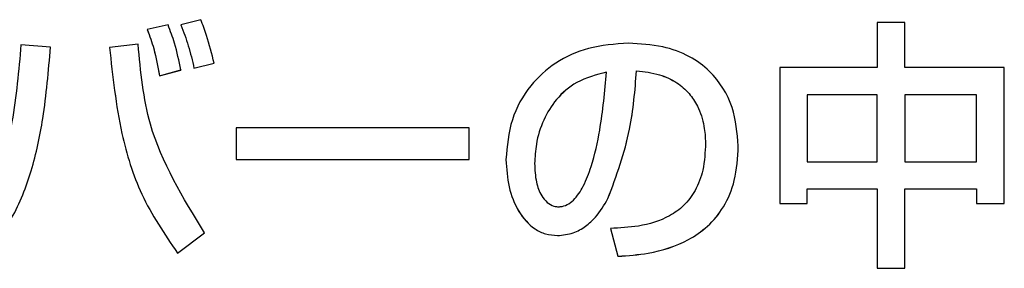
# Model space of a CAD drawing. Units: millimetres. Extents: x 6 to 594, y 9 to 411.
# Drawn here: x 68 to 70, y 120 to 121 of the extents above; entities that cross this region are included whole.
import ezdxf

# ---------------------------------------------------------------- set-up
doc = ezdxf.new("R2010")
doc.units = ezdxf.units.MM

msp = doc.modelspace()

# ---------------------------------------------------------------- linework, layer by layer
at = {"color": 7, "linetype": 'Continuous', "lineweight": 25}
for p, q in [((68.0678, 120.5624), (68.0088, 120.5469)), ((70.0699, 120.5539), (70.0699, 120.4205)), ((70.1515, 120.5539), (70.0699, 120.5539)), ((70.1515, 120.4205), (70.1515, 120.5539)), ((67.9708, 120.5469), (67.9095, 120.533)), ((67.9095, 120.533), (67.9095, 120.5329)), ((68.0088, 120.5469), (68.0088, 120.5469)), ((67.6231, 120.481), (67.5354, 120.488)), ((67.6231, 120.481), (67.6231, 120.4809)), ((67.8823, 120.4895), (67.7977, 120.4802)), ((67.7977, 120.4802), (67.7977, 120.4802)), ((67.9452, 120.3964), (68.0088, 120.4135)), ((67.9452, 120.3963), (68.0088, 120.4134)), ((68.0088, 120.4135), (68.0088, 120.4134)), ((68.0477, 120.4189), (68.1074, 120.4336)), ((68.0477, 120.4189), (68.1074, 120.4336)), ((68.0477, 120.4189), (68.0477, 120.4189)), ((68.1074, 120.4336), (68.1074, 120.4336)), ((69.3578, 120.4111), (69.3578, 120.4111)), ((70.0699, 120.4205), (69.782, 120.4205)), ((69.782, 120.4205), (69.782, 120.0177)), ((70.4464, 120.4205), (70.1515, 120.4205)), ((70.4464, 120.0177), (70.4464, 120.4205)), ((67.9452, 120.3964), (67.9452, 120.3963)), ((70.0699, 120.3397), (69.8627, 120.3397)), ((69.8627, 120.3397), (69.8627, 120.1419)), ((70.0699, 120.3397), (69.8627, 120.3397)), ((70.0699, 120.1419), (70.0699, 120.3397)), ((70.1515, 120.3397), (70.1515, 120.1419)), ((70.3641, 120.3397), (70.1515, 120.3397)), ((70.3641, 120.3397), (70.1515, 120.3397)), ((70.3641, 120.1419), (70.3641, 120.3397)), ((68.8623, 120.242), (68.173, 120.242)), ((68.173, 120.242), (68.173, 120.1481)), ((68.8623, 120.1481), (68.8623, 120.242)), ((69.562, 120.197), (69.562, 120.1969)), ((69.659, 120.1884), (69.659, 120.1884)), ((68.173, 120.1481), (68.8623, 120.1481)), ((68.173, 120.1481), (68.173, 120.148)), ((68.173, 120.148), (68.8623, 120.148)), ((68.8623, 120.1481), (68.8623, 120.148)), ((68.9713, 120.1481), (68.9713, 120.148)), ((69.0559, 120.1364), (69.0559, 120.1364)), ((69.8627, 120.1419), (70.0699, 120.1419)), ((70.1515, 120.1419), (70.3641, 120.1419)), ((69.8627, 120.0612), (70.0699, 120.0612)), ((69.8627, 120.0177), (69.8627, 120.0612)), ((69.8627, 120.0611), (70.0699, 120.0611)), ((70.0699, 120.0612), (70.0699, 119.8261)), ((70.1515, 120.0612), (70.3641, 120.0612)), ((70.1515, 119.8261), (70.1515, 120.0612)), ((70.1515, 120.0611), (70.3641, 120.0611)), ((70.3641, 120.0612), (70.3641, 120.0177)), ((69.2732, 120.0325), (69.2732, 120.0324)), ((69.782, 120.0177), (69.8627, 120.0177)), ((69.782, 120.0177), (69.8627, 120.0177)), ((69.782, 120.0177), (69.782, 120.0177)), ((69.8627, 120.0177), (69.8627, 120.0177)), ((70.3641, 120.0177), (70.4464, 120.0177)), ((70.3641, 120.0177), (70.4464, 120.0177)), ((70.3641, 120.0177), (70.3641, 120.0177)), ((70.4464, 120.0177), (70.4464, 120.0177)), ((69.2802, 119.944), (69.3027, 119.8617)), ((69.2802, 119.944), (69.2802, 119.9439)), ((69.2802, 119.9439), (69.3027, 119.8617)), ((67.9988, 119.8711), (68.0787, 119.9316)), ((67.9988, 119.871), (68.0787, 119.9315)), ((68.0787, 119.9316), (68.0787, 119.9315)), ((69.1242, 119.9231), (69.1242, 119.923)), ((67.9988, 119.8711), (67.9988, 119.871)), ((69.3027, 119.8617), (69.3027, 119.8617)), ((70.0699, 119.8261), (70.1515, 119.8261)), ((70.0699, 119.8261), (70.0699, 119.826)), ((70.0699, 119.826), (70.1515, 119.826)), ((70.1515, 119.8261), (70.1515, 119.826))]:
    msp.add_line(p, q, dxfattribs=at)
for points, knots in [([(68.1074, 120.4336), (68.1006, 120.4612), (68.0897, 120.5049), (68.0737, 120.5469), (68.0678, 120.5624)], [0, 0, 0, 0, 0.631096, 1, 1, 1, 1]), ([(67.9095, 120.533), (67.9163, 120.5143), (67.9325, 120.47), (67.9406, 120.4234), (67.9452, 120.3964)], [0, 0, 0, 0, 0.42068, 1, 1, 1, 1]), ([(67.9095, 120.5329), (67.9163, 120.5143), (67.9325, 120.4699), (67.9406, 120.4233), (67.9452, 120.3963)], [0, 0, 0, 0, 0.42068, 1, 1, 1, 1]), ([(68.0088, 120.4135), (68.0034, 120.4402), (67.9941, 120.4857), (67.9776, 120.529), (67.9708, 120.5469)], [0, 0, 0, 0, 0.587613, 1, 1, 1, 1]), ([(68.0088, 120.5469), (68.0167, 120.5264), (68.0326, 120.4847), (68.0426, 120.4411), (68.0477, 120.4189)], [0, 0, 0, 0, 0.489827, 1, 1, 1, 1]), ([(68.0088, 120.5469), (68.0167, 120.5265), (68.0326, 120.4847), (68.0426, 120.4411), (68.0477, 120.4189)], [0, 0, 0, 0, 0.489827, 1, 1, 1, 1]), ([(69.3338, 120.4926), (69.2937, 120.4899), (69.2182, 120.4848), (69.1174, 120.439), (69.0373, 120.3667), (68.9816, 120.2665), (68.9747, 120.188), (68.9713, 120.1481)], [0, 0, 0, 0, 0.213922, 0.403572, 0.580819, 0.786612, 1, 1, 1, 1]), ([(69.659, 120.1884), (69.6556, 120.227), (69.6486, 120.3077), (69.5906, 120.4015), (69.5131, 120.4576), (69.4303, 120.4877), (69.3679, 120.4909), (69.3338, 120.4926)], [0, 0, 0, 0, 0.229633, 0.481126, 0.627935, 0.796458, 1, 1, 1, 1]), ([(67.5354, 120.488), (67.5289, 120.4116), (67.5177, 120.2797), (67.4689, 120.0876), (67.4018, 119.9883), (67.3661, 119.9355)], [0, 0, 0, 0, 0.392139, 0.676862, 1, 1, 1, 1]), ([(67.4368, 119.8711), (67.462, 119.9049), (67.5175, 119.9793), (67.5706, 120.1165), (67.6065, 120.2871), (67.617, 120.4104), (67.6231, 120.481)], [0, 0, 0, 0, 0.194508, 0.427986, 0.672817, 1, 1, 1, 1]), ([(67.4368, 119.871), (67.462, 119.9049), (67.5175, 119.9793), (67.5706, 120.1165), (67.6065, 120.2871), (67.617, 120.4104), (67.6231, 120.4809)], [0, 0, 0, 0, 0.194508, 0.427986, 0.672817, 1, 1, 1, 1]), ([(67.7977, 120.4802), (67.8069, 120.3948), (67.8229, 120.2467), (67.8866, 120.0367), (67.9605, 119.9276), (67.9988, 119.871)], [0, 0, 0, 0, 0.39558, 0.686685, 1, 1, 1, 1]), ([(67.7977, 120.4802), (67.8069, 120.3949), (67.8229, 120.2468), (67.8866, 120.0368), (67.9605, 119.9276), (67.9988, 119.8711)], [0, 0, 0, 0, 0.39558, 0.686685, 1, 1, 1, 1]), ([(68.0787, 119.9316), (68.015, 120.0354), (67.9087, 120.2084), (67.8899, 120.4091), (67.8823, 120.4895)], [0, 0, 0, 0, 0.599745, 1, 1, 1, 1]), ([(69.0559, 120.1364), (69.0567, 120.1178), (69.0583, 120.0849), (69.0725, 120.0451), (69.0916, 120.0208), (69.1084, 120.0112), (69.122, 120.0084), (69.1355, 120.0082), (69.1536, 120.0136), (69.179, 120.0331), (69.2037, 120.0723), (69.2299, 120.1423), (69.2551, 120.2555), (69.2639, 120.3498), (69.2693, 120.4073)], [0, 0, 0, 0, 0.091666, 0.16242, 0.204836, 0.241584, 0.254891, 0.273225, 0.308193, 0.345522, 0.429461, 0.532118, 0.714731, 1, 1, 1, 1]), ([(69.2693, 120.4073), (69.2388, 120.3992), (69.1826, 120.3845), (69.1191, 120.3301), (69.0799, 120.2654), (69.0597, 120.1997), (69.057, 120.1556), (69.0559, 120.1364)], [0, 0, 0, 0, 0.248952, 0.458304, 0.647802, 0.846851, 1, 1, 1, 1]), ([(69.2693, 120.4072), (69.2388, 120.3992), (69.1826, 120.3844), (69.1191, 120.33), (69.0799, 120.2654), (69.0597, 120.1997), (69.057, 120.1556), (69.0559, 120.1364)], [0, 0, 0, 0, 0.248952, 0.458304, 0.647802, 0.846851, 1, 1, 1, 1]), ([(69.2732, 120.0324), (69.298, 120.1003), (69.3429, 120.223), (69.3532, 120.353), (69.3578, 120.4111)], [0, 0, 0, 0, 0.553691, 1, 1, 1, 1]), ([(69.2732, 120.0325), (69.298, 120.1004), (69.3429, 120.2231), (69.3532, 120.3531), (69.3578, 120.4111)], [0, 0, 0, 0, 0.553691, 1, 1, 1, 1]), ([(69.3578, 120.4111), (69.3807, 120.4084), (69.4224, 120.4035), (69.4759, 120.3789), (69.514, 120.3459), (69.5426, 120.302), (69.5592, 120.2513), (69.5611, 120.2136), (69.562, 120.1969)], [0, 0, 0, 0, 0.207954, 0.377989, 0.52502, 0.658997, 0.84879, 1, 1, 1, 1]), ([(69.3578, 120.4111), (69.3807, 120.4084), (69.4224, 120.4036), (69.4759, 120.379), (69.514, 120.3459), (69.5426, 120.302), (69.5592, 120.2513), (69.5611, 120.2137), (69.562, 120.197)], [0, 0, 0, 0, 0.207954, 0.377989, 0.52502, 0.658997, 0.84879, 1, 1, 1, 1]), ([(69.562, 120.197), (69.5607, 120.1702), (69.5583, 120.1216), (69.535, 120.0577), (69.5, 120.0113), (69.4441, 119.9708), (69.3681, 119.9486), (69.3079, 119.9454), (69.2802, 119.944)], [0, 0, 0, 0, 0.185332, 0.335061, 0.463684, 0.582578, 0.807553, 1, 1, 1, 1]), ([(69.3027, 119.8617), (69.3327, 119.8638), (69.4044, 119.8689), (69.4967, 119.8981), (69.5711, 119.9493), (69.6199, 120.0088), (69.6536, 120.0911), (69.6571, 120.1539), (69.659, 120.1884)], [0, 0, 0, 0, 0.165145, 0.394386, 0.520689, 0.656478, 0.811323, 1, 1, 1, 1]), ([(69.3027, 119.8617), (69.3327, 119.8639), (69.4044, 119.869), (69.4967, 119.8981), (69.5711, 119.9494), (69.6199, 120.0089), (69.6536, 120.0911), (69.6571, 120.1539), (69.659, 120.1884)], [0, 0, 0, 0, 0.165145, 0.394386, 0.520689, 0.656478, 0.811323, 1, 1, 1, 1]), ([(68.9713, 120.1481), (68.9731, 120.1208), (68.9766, 120.0676), (69.0045, 119.9949), (69.0454, 119.9471), (69.0885, 119.9259), (69.1121, 119.924), (69.1242, 119.9231)], [0, 0, 0, 0, 0.271584, 0.530542, 0.765449, 0.879696, 1, 1, 1, 1]), ([(68.9713, 120.148), (68.9731, 120.1208), (68.9766, 120.0676), (69.0045, 119.9948), (69.0454, 119.9471), (69.0885, 119.9259), (69.1121, 119.924), (69.1242, 119.923)], [0, 0, 0, 0, 0.271584, 0.530542, 0.765449, 0.879696, 1, 1, 1, 1]), ([(69.1242, 119.9231), (69.1398, 119.9246), (69.1696, 119.9275), (69.2073, 119.9493), (69.2437, 119.9829), (69.2618, 120.0133), (69.2732, 120.0325)], [0, 0, 0, 0, 0.239775, 0.456949, 0.658227, 1, 1, 1, 1]), ([(69.1242, 119.923), (69.1398, 119.9245), (69.1696, 119.9275), (69.2073, 119.9493), (69.2437, 119.9829), (69.2618, 120.0133), (69.2732, 120.0324)], [0, 0, 0, 0, 0.239775, 0.456949, 0.658227, 1, 1, 1, 1])]:
    msp.add_open_spline(points, degree=3, knots=knots, dxfattribs=at)

doc.saveas('drawing.dxf')
